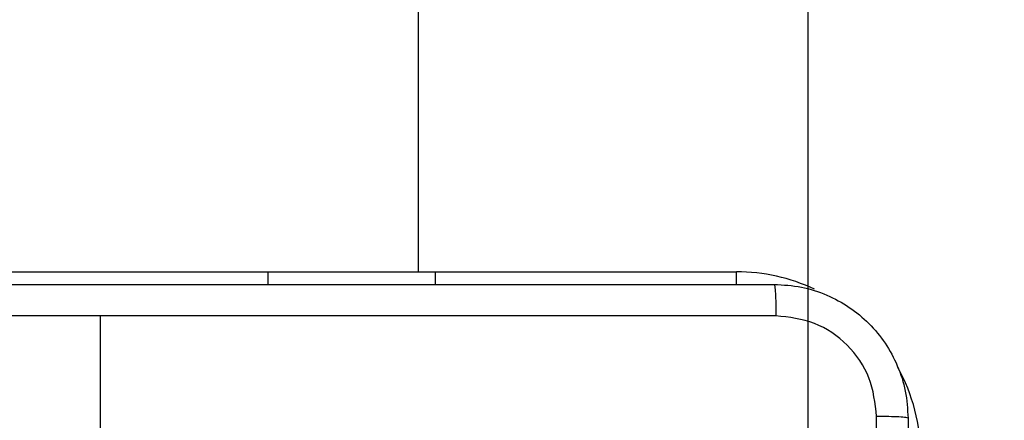
# Model space of a CAD drawing. Units: millimetres. Extents: x -496 to 1418, y 40 to 1357.
# Drawn here: x 450 to 456, y 762 to 764 of the extents above; entities that cross this region are included whole.
import ezdxf

# ---------------------------------------------------------------- set-up
doc = ezdxf.new("R2010")
doc.units = ezdxf.units.MM
doc.header["$PDSIZE"] = -1
doc.layers.add('VP-DIM', color=7, linetype='Continuous')
doc.layers.add('VP-HIC', color=6, linetype='Continuous')
doc.layers.add('VP-EQ', color=7, linetype='Continuous', true_color=0x8a3492)
doc.dimstyles.get("Standard").update_dxf_attribs({"dimtxt": 14, "dimasz": 20, "dimexe": 20, "dimexo": 50, "dimgap": 20, "dimtad": 0, "dimdec": 0, "dimzin": 0, "dimdsep": 46, "dimtxsty": 'Standard', "dimcen": -0.09, "dimadec": 0, "dimazin": 0, "dimtfac": 1, "dimtdec": 4, "dimtofl": 0, "dimtmove": 0, "dimatfit": 3, "dimfxl": 70, "dimfxlon": 1, "dimtolj": 1, "dimtzin": 0, "dimarcsym": 0})

# ---------------------------------------------------------------- blocks, each defined once
blk = doc.blocks.new('*D49')
at = {"layer": 'Defpoints', "color": 0}
for p in [(1038.0667, 1223.7521), (217.4573, 469.7399), (1038.0667, 466.6669)]:
    blk.add_point(p, dxfattribs=at)
at = {"layer": 'VP-DIM', "color": 0, "lineweight": -2}
for p, q in [((217.4573, 1153.7521), (217.4573, 1243.7521)), ((1038.0667, 1153.7521), (1038.0667, 1243.7521)), ((237.4573, 1223.7521), (581.1991, 1223.7521)), ((1018.0667, 1223.7521), (658.5324, 1223.7521))]:
    blk.add_line(p, q, dxfattribs=at)
at = {"layer": 'VP-DIM', "color": 0}
for points in [[(237.4573, 1227.0855), (237.4573, 1220.4188), (217.4573, 1223.7521)], [(1018.0667, 1220.4188), (1018.0667, 1227.0855), (1038.0667, 1223.7521)]]:
    blk.add_solid(points, dxfattribs=at)
at = {"layer": 'VP-DIM', "color": 0, "insert": (619.8658, 1223.7521), "char_height": 14, "attachment_point": 5}
blk.add_mtext('\\A1;825', dxfattribs=at)
blk = doc.blocks.new('*D53')
at = {"layer": 'Defpoints', "color": 0}
for p in [(1190.2667, 1337.4258), (1190.2667, 466.1692), (65.2573, 424.6824)]:
    blk.add_point(p, dxfattribs=at)
at = {"layer": 'VP-DIM', "color": 0, "lineweight": -2}
for p, q in [((65.2573, 1267.4258), (65.2573, 1357.4258)), ((1190.2667, 1267.4258), (1190.2667, 1357.4258)), ((85.2573, 1337.4258), (578.539, 1337.4258)), ((1170.2667, 1337.4258), (660.539, 1337.4258))]:
    blk.add_line(p, q, dxfattribs=at)
at = {"layer": 'VP-DIM', "color": 0}
for points in [[(85.2573, 1340.7591), (85.2573, 1334.0925), (65.2573, 1337.4258)], [(1170.2667, 1334.0925), (1170.2667, 1340.7591), (1190.2667, 1337.4258)]]:
    blk.add_solid(points, dxfattribs=at)
at = {"layer": 'VP-DIM', "color": 0, "insert": (619.539, 1337.4258), "char_height": 14, "attachment_point": 5}
blk.add_mtext('\\A1;1125', dxfattribs=at)
blk = doc.blocks.new('*D54')
at = {"layer": 'Defpoints', "color": 0}
for p in [(512.5924, 1170.2919), (450.5292, 40.3176), (1397.5608, 40.3176)]:
    blk.add_point(p, dxfattribs=at)
at = {"layer": 'VP-DIM', "color": 0, "lineweight": -2}
for p, q in [((1327.5608, 1170.2919), (1417.5608, 1170.2919)), ((1397.5608, 1150.2919), (1397.5608, 643.4935)), ((1397.5608, 60.3176), (1397.5608, 563.8268)), ((1327.5608, 40.3176), (1417.5608, 40.3176))]:
    blk.add_line(p, q, dxfattribs=at)
at = {"layer": 'VP-DIM', "color": 0}
for points in [[(1400.8941, 1150.2919), (1394.2275, 1150.2919), (1397.5608, 1170.2919)], [(1394.2275, 60.3176), (1400.8941, 60.3176), (1397.5608, 40.3176)]]:
    blk.add_solid(points, dxfattribs=at)
at = {"layer": 'VP-DIM', "color": 0, "insert": (1397.5608, 603.6602), "char_height": 14, "attachment_point": 5, "rotation": 90}
blk.add_mtext('\\A1;1130', dxfattribs=at)
blk = doc.blocks.new('RC1506_')
at = {"color": 0, "linetype": 'Continuous', "lineweight": 25}
for p, q in [((452.4667, 762.5669), (452.4667, 820.9635)), ((449.5667, 762.5669), (451.5667, 762.5669)), ((451.5667, 762.5669), (452.5667, 762.5669)), ((451.5667, 762.5669), (451.5667, 762.4919)), ((452.5667, 762.5669), (452.5667, 762.4919)), ((452.5667, 762.5669), (454.3667, 762.5669)), ((454.3667, 762.491), (454.3667, 762.5669)), ((450.5667, 761.0669), (450.5667, 762.3041))]:
    blk.add_line(p, q, dxfattribs=at)
for start, end in [(64.89047, 90), (0, 28.74555)]:
    blk.add_arc((454.3667, 761.4669), 1.1, start, end, dxfattribs=at)
for points, knots in [([(446.5417, 762.4919), (447.4357, 762.4919), (449.2239, 762.4919), (451.9095, 762.4919), (453.6978, 762.4919), (454.5917, 762.4919)], [0, 0, 0, 0, 0.333296, 0.666701, 1, 1, 1, 1]), ([(454.5917, 762.4919), (454.5931, 762.4891), (454.5958, 762.4835), (454.5993, 762.4408), (454.6017, 762.3789), (454.6022, 762.3291), (454.6025, 762.3043)], [0, 0, 0, 0, 0.250387, 0.50011, 0.750067, 1, 1, 1, 1]), ([(454.5917, 762.4919), (454.6463, 762.4887), (454.7539, 762.4823), (454.9541, 762.4174), (455.1718, 762.2719), (455.3173, 762.0542), (455.3821, 761.854), (455.3885, 761.7464), (455.3917, 761.6919)], [0, 0, 0, 0, 0.130546, 0.257575, 0.500018, 0.742663, 0.869632, 1, 1, 1, 1]), ([(450.5667, 762.3042), (449.8938, 762.3042), (448.5478, 762.3042), (447.2033, 762.3042), (446.531, 762.3043)], [0, 0, 0, 0, 0.499992, 1, 1, 1, 1]), ([(454.6025, 762.3043), (453.9302, 762.3042), (452.5857, 762.3042), (451.2397, 762.3042), (450.5667, 762.3042)], [0, 0, 0, 0, 0.500008, 1, 1, 1, 1]), ([(455.2041, 761.7027), (455.195, 761.7814), (455.1769, 761.9389), (455.0379, 762.138), (454.8386, 762.2766), (454.6812, 762.295), (454.6025, 762.3043)], [0, 0, 0, 0, 0.249948, 0.500049, 0.749965, 1, 1, 1, 1]), ([(455.2041, 753.6312), (455.204, 754.5277), (455.2039, 756.3206), (455.2039, 759.0133), (455.204, 760.8062), (455.2041, 761.7027)], [0, 0, 0, 0, 0.333337, 0.666663, 1, 1, 1, 1]), ([(455.3917, 761.6919), (455.3888, 761.6933), (455.383, 761.696), (455.3406, 761.6994), (455.2789, 761.702), (455.229, 761.7024), (455.2041, 761.7027)], [0, 0, 0, 0, 0.24994, 0.499863, 0.749587, 1, 1, 1, 1]), ([(455.3917, 761.6919), (455.3917, 760.798), (455.3917, 759.0098), (455.3917, 756.3241), (455.3917, 754.5359), (455.3917, 753.6419)], [0, 0, 0, 0, 0.333296, 0.666701, 1, 1, 1, 1])]:
    blk.add_open_spline(points, degree=3, knots=knots, dxfattribs=at)
blk = doc.blocks.new('RC1506_2D')
at = {"layer": 'VP-EQ', "color": 0}
blk.add_blockref('RC1506_', (0, 0), dxfattribs=at)

msp = doc.modelspace()

# ---------------------------------------------------------------- linework, layer by layer
at = {"layer": 'VP-HIC', "color": 6}
msp.add_lwpolyline([(302.1397, 992.3169, -0.290476), (437.8519, 1078.4248), (553.6928, 1078.4248, -0.414214), (703.6928, 928.4248), (703.6928, 820.5575, -0.145076), (679.4667, 738.8207), (679.4667, 678.8419, -0.414214), (529.4667, 528.8419), (445.7417, 528.8419, -0.414214), (295.7417, 678.8419), (295.7417, 745.0032), (454.7944, 745.0032), (454.7944, 992.3169)], format="xyb", close=True, dxfattribs=at)
at = {"layer": 'VP-HIC', "color": 1}
msp.add_lwpolyline([(454.7944, 992.3169), (226.7839, 992.3169, 0.414214), (126.7839, 892.3169), (126.7839, 845.0032, 0.414214), (226.7839, 745.0032), (454.7944, 745.0032)], format="xyb", close=True, dxfattribs=at)

# ---------------------------------------------------------------- block references
at = {"layer": 'VP-EQ', "color": 0}
msp.add_blockref('RC1506_2D', (0, 0), dxfattribs=at)

# ---------------------------------------------------------------- dimensions: what is measured, and where the dimension line sits
at = {"layer": 'VP-DIM', "color": 0}
dim = msp.add_linear_dim(base=(1190.2667, 1337.4258), p1=(65.2573, 424.6824), p2=(1190.2667, 466.1692), dimstyle='Standard', dxfattribs=at)
dim.commit()
dim.dimension.update_dxf_attribs({"geometry": '*D53', "text_midpoint": (619.539, 1337.4258), "dimtype": 160})
dim = msp.add_linear_dim(base=(1038.0667, 1223.7521), p1=(217.4573, 469.7399), p2=(1038.0667, 466.6669), text='825', dimstyle='Standard', dxfattribs=at)
dim.commit()
dim.dimension.update_dxf_attribs({"geometry": '*D49', "text_midpoint": (619.8658, 1223.7521), "dimtype": 160})
dim = msp.add_linear_dim(base=(1397.5608, 40.3176), p1=(512.5924, 1170.2919), p2=(450.5292, 40.3176), angle=90, dimstyle='Standard', dxfattribs=at)
dim.commit()
dim.dimension.update_dxf_attribs({"geometry": '*D54', "text_midpoint": (1397.5608, 603.6602), "dimtype": 160})

doc.saveas('drawing.dxf')
